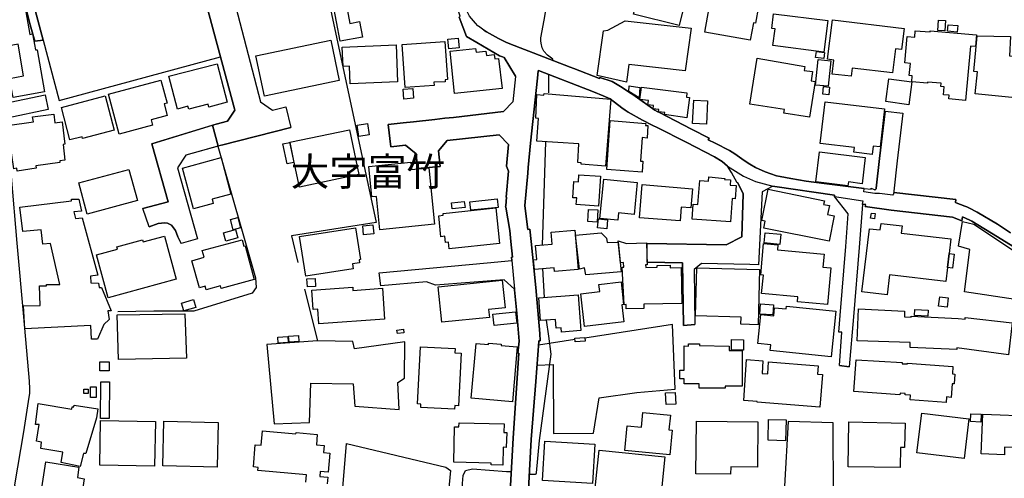
# Model space of a CAD drawing. Extents: x -10 to 410, y -24 to 273.
# Drawn here: x 178 to 288, y 150 to 201 of the extents above; entities that cross this region are included whole.
import ezdxf

# ---------------------------------------------------------------- set-up
doc = ezdxf.new("R2010")
doc.units = 0
for name, color, linetype in [('03_GYOUSEI_POLY', 4, 'Continuous'), ('05_DM_LINE', 7, 'Continuous'), ('06_HOUSE_POLY', 160, 'Continuous'), ('08_ROAD_LINE', 3, 'Continuous'), ('09_ROAD_POLY', 5, 'Continuous')]:
    doc.layers.add(name, color=color, linetype=linetype)
doc.styles.add('STD', font='txt')

msp = doc.modelspace()

# ---------------------------------------------------------------- linework, layer by layer
at = {"layer": '05_DM_LINE', "color": 253}
for p, q in [((180.693191, 198.788211), (182.488086, 192.069413)), ((182.488086, 192.069413), (200.443235, 196.932682)), ((236.282907, 175.999076), (236.673581, 187.49915)), ((236.493058, 170.159295), (236.308401, 173.374086)), ((239.888544, 165.483439), (235.833667, 164.862288))]:
    msp.add_line(p, q, dxfattribs=at)
for points in [[(199.04866, 214.21397), (209.678502, 216.292052), (217.758629, 178.506934), (208.328714, 177.022442), (209.068031, 174.038128)], [(237.458719, 196.534257), (237.433225, 196.667065), (236.838601, 197.139733), (236.443104, 197.573298), (236.238121, 197.932621), (236.128567, 198.448352), (236.088604, 198.713969), (236.09825, 199.042114), (236.478244, 201.038203), (237.813219, 208.846684), (237.96377, 209.55379)], [(237.003621, 192.936544), (236.973305, 194.827212), (236.983295, 195.022549)], [(200.163837, 186.999094), (204.343427, 172.338835), (204.418875, 171.264654), (203.953787, 170.643675), (197.488032, 168.639663), (195.918791, 168.651377), (193.023188, 168.639663), (189.013441, 168.553708)], [(209.798736, 171.104629), (211.233274, 165.338917), (205.612945, 164.932741), (206.423576, 156.104511)], [(234.818053, 150.526385), (234.903147, 150.514671), (235.153261, 150.498996), (235.492947, 150.491245), (235.56805, 150.546022), (235.608013, 150.651442), (235.948044, 154.264658), (237.258558, 163.842885), (237.008445, 165.866189), (236.728358, 167.639724)], [(235.668647, 162.639685), (237.463542, 162.694462), (237.498682, 155.022579), (241.973516, 155.053757), (242.598456, 158.987367), (246.793549, 159.596804), (251.043764, 159.967841), (250.753687, 167.147593), (241.008545, 165.651388)], [(206.423576, 156.104511), (210.343405, 156.256957), (210.492923, 160.627922), (215.193066, 160.569355), (215.403217, 158.077173), (220.31799, 157.678748), (220.173641, 160.698374), (220.938108, 161.186544), (220.973248, 165.233497), (215.373934, 164.436647), (215.178597, 165.256924), (211.233274, 165.338917)], [(268.663704, 147.831114), (268.643378, 156.213893), (263.628697, 156.354625), (263.213563, 149.182625), (267.523378, 148.842767), (267.44793, 147.971674)], [(227.1286, 139.588896), (224.773188, 139.838837), (216.313411, 140.979508), (216.938352, 144.956182), (213.748882, 145.428849), (214.473386, 153.897583), (225.523185, 151.296019), (226.048562, 150.901383)], [(226.048562, 150.901383), (225.788802, 148.206113), (227.1882, 147.729484), (227.183377, 141.842849), (227.1286, 139.588896)], [(227.403174, 139.186509), (227.418677, 146.612412), (227.368034, 148.553723), (227.368034, 149.448242), (227.463808, 150.366188), (227.733214, 150.901383), (228.483211, 151.092759), (232.277984, 150.807677), (232.813352, 150.811639)]]:
    msp.add_lwpolyline(points, dxfattribs=at)
at = {"layer": '06_HOUSE_POLY', "color": 255}
for points in [[(251.489903, 200.421014), (246.419756, 201.674856), (247.889434, 207.600593), (248.979118, 207.331186), (249.559272, 209.670923), (255.019404, 208.31545), (254.179489, 204.917036), (252.694998, 205.280321), (251.489903, 200.421014)], [(213.764385, 198.674867), (212.954788, 202.995189), (214.349363, 203.264768), (214.849246, 200.65528), (215.929628, 200.86233), (216.259668, 199.147534), (213.764385, 198.674867)], [(259.419824, 198.803714), (254.374826, 199.702195), (255.03973, 203.471818), (260.334842, 202.526484), (260.004801, 200.674917), (259.759511, 200.721771), (259.419824, 198.803714)], [(177.349382, 192.40531), (176.96956, 194.54592), (178.525193, 194.815499), (177.914722, 198.33897), (176.559421, 198.104532), (175.869885, 202.077243), (178.669714, 202.581089), (179.235055, 199.436578), (179.525132, 199.491355), (179.844492, 197.710068), (180.025187, 197.737457), (180.869925, 193.030423), (177.349382, 192.40531)], [(267.610194, 197.479591), (261.939223, 198.2022), (262.174523, 200.042053), (261.804519, 200.081155), (261.989865, 201.737385), (268.054612, 200.971712), (267.610194, 197.479591)], [(245.624628, 194.116317), (242.364879, 194.850639), (243.05941, 199.831041), (243.549647, 199.916996), (245.489925, 200.956209), (252.829701, 200.120085), (252.164798, 195.381873), (245.889556, 196.100692), (245.624628, 194.116317)], [(270.634644, 194.776397), (268.539681, 195.026511), (268.724338, 196.588862), (268.024295, 196.674817), (268.549672, 201.061629), (276.529891, 200.112333), (276.249805, 197.756921), (275.570087, 197.834953), (275.254517, 195.155358), (270.744887, 195.694343), (270.634644, 194.776397)], [(281.070182, 199.819328), (280.309505, 199.866181), (280.384608, 201.030279), (281.144252, 200.987387), (281.070182, 199.819328)], [(283.389421, 192.096802), (281.519423, 192.26475), (281.554563, 192.670927), (280.934446, 192.729494), (281.014372, 193.616261), (280.624731, 193.651401), (280.659871, 193.995222), (279.144374, 194.139743), (279.134383, 194.010897), (277.379796, 194.16696), (277.434229, 194.819461), (277.114868, 194.850639), (277.234068, 196.210074), (276.629799, 196.264678), (276.894382, 199.213852), (277.719482, 199.13961), (277.780116, 199.854468), (279.439274, 199.709946), (279.449954, 199.831041), (284.599338, 199.385763), (284.484961, 198.081105), (283.929612, 198.13192), (283.389421, 192.096802)], [(282.439263, 199.690481), (281.379552, 199.780398), (281.439152, 200.510758), (282.50472, 200.421014), (282.439263, 199.690481)], [(205.324935, 192.569469), (204.389247, 197.053777), (212.714665, 198.799924), (213.655176, 194.311654), (205.324935, 192.569469)], [(220.990129, 193.522555), (220.674558, 198.319333), (225.429479, 198.635765), (225.709565, 194.417074), (225.454972, 194.397437), (225.469442, 194.178673), (224.179598, 194.112355), (224.20957, 193.737356), (220.990129, 193.522555)], [(225.849436, 197.838915), (225.739882, 198.897593), (226.90019, 199.022477), (227.004576, 197.956048), (225.849436, 197.838915)], [(290.004693, 192.280425), (284.454989, 192.811659), (284.689255, 195.256988), (284.289969, 195.295917), (284.684432, 199.292056), (288.399278, 199.210063), (288.280078, 197.046026), (289.909953, 196.905294), (289.865167, 196.420913), (290.859077, 196.33892), (290.714727, 194.710079), (290.234136, 194.756932), (290.004693, 192.280425)], [(214.87474, 193.952158), (214.794813, 195.909144), (214.079956, 195.881928), (213.994862, 198.0265), (219.999664, 198.264728), (220.159861, 194.16696), (214.87474, 193.952158)], [(226.504693, 192.866264), (226.00481, 197.585011), (228.839779, 197.885768), (228.884565, 197.452203), (229.985273, 197.57726), (230.034882, 197.088917), (230.919583, 197.190548), (230.97436, 196.702205), (231.384671, 196.749059), (231.784991, 193.428676), (226.504693, 192.866264)], [(267.594347, 196.764734), (266.684497, 196.874116), (266.769246, 197.54212), (267.679441, 197.428776), (267.594347, 196.764734)], [(265.994789, 190.213885), (263.15982, 190.659163), (263.224243, 191.081188), (259.379517, 191.686491), (260.184291, 196.780409), (265.499729, 195.881928), (265.419803, 195.428726), (266.349289, 195.292128), (266.189092, 194.276514), (266.619729, 194.210023), (265.994789, 190.213885)], [(268.070114, 193.667076), (266.66486, 193.803847), (266.969406, 196.647428), (268.369838, 196.506868), (268.070114, 193.667076)], [(196.914768, 191.100652), (196.825023, 191.444301), (195.639393, 191.135792), (194.695093, 194.772607), (200.0846, 196.174934), (201.200122, 191.889752), (199.144261, 191.354556), (199.064163, 191.659275), (196.914768, 191.100652)], [(189.159858, 188.346815), (187.98508, 192.776519), (193.820039, 194.331118), (194.494933, 191.792083), (194.155074, 191.694415), (194.499756, 190.397508), (192.735178, 189.920879), (192.889346, 189.339003), (189.159858, 188.346815)], [(277.059402, 191.616211), (274.504519, 191.960031), (274.84455, 194.491315), (277.404945, 194.147495), (277.059402, 191.616211)], [(220.865072, 192.237362), (220.769298, 193.331179), (221.849335, 193.420924), (221.945109, 192.331068), (220.865072, 192.237362)], [(247.039874, 192.381883), (245.894379, 193.077276), (245.945022, 193.706178), (247.134614, 193.545981), (247.039874, 192.381883)], [(252.339464, 190.167032), (249.864852, 190.510852), (249.894135, 190.729616), (249.189269, 190.831074), (249.224409, 191.065512), (248.604291, 191.151468), (248.660102, 191.530428), (248.024137, 191.604498), (248.084771, 192.077165), (247.134614, 192.190508), (247.304457, 193.565446), (252.364958, 192.920869), (252.304324, 192.463877), (252.655035, 192.420985), (252.339464, 190.167032)], [(268.164855, 192.721742), (267.479281, 192.792022), (267.564374, 193.631936), (268.249604, 193.565446), (268.164855, 192.721742)], [(176.679483, 190.12414), (176.339624, 191.74523), (180.929525, 192.702277), (181.264388, 191.077226), (176.679483, 190.12414)], [(183.684395, 187.690525), (182.735099, 191.319416), (187.604225, 192.596685), (188.604336, 188.772457), (185.094473, 187.854511), (185.044691, 188.045886), (183.684395, 187.690525)], [(243.299533, 184.772529), (240.589621, 184.991292), (240.604091, 185.155279), (240.214795, 185.178706), (240.344331, 187.272462), (235.66968, 187.553754), (235.825054, 190.089), (235.530154, 190.112427), (235.66968, 192.741207), (236.449995, 192.666965), (236.464464, 192.850589), (243.910004, 192.241324), (243.299533, 184.772529)], [(254.535023, 189.459926), (252.999889, 189.542091), (253.134592, 192.131942), (254.669727, 192.049948), (254.535023, 189.459926)], [(272.984199, 186.08511), (270.93919, 186.33109), (270.999824, 186.835107), (267.179557, 187.299851), (267.749721, 191.944356), (274.369816, 191.159219), (273.869933, 186.924852), (273.094442, 187.014769), (272.984199, 186.08511)], [(177.820154, 184.237333), (177.769339, 184.546014), (177.445155, 184.495199), (176.719446, 189.284226), (179.615049, 189.725715), (179.530127, 190.260738), (181.879682, 190.545992), (181.989925, 189.616333), (182.834663, 189.713829), (183.134558, 187.206144), (182.914761, 187.174794), (183.129563, 185.424858), (182.549581, 185.354578), (182.574902, 185.202132), (179.869813, 184.819382), (179.909949, 184.546014), (177.820154, 184.237333)], [(247.37956, 184.124162), (243.439404, 184.39753), (243.820087, 189.870237), (247.780225, 189.530378), (247.759554, 189.303863), (248.024137, 189.291977), (247.93422, 187.909288), (247.365091, 187.95218), (247.194214, 185.338902), (247.464654, 185.327189), (247.37956, 184.124162)], [(209.219615, 182.452257), (208.179541, 187.452124), (214.799637, 188.827234), (215.839711, 183.831156), (209.219615, 182.452257)], [(215.839711, 188.08895), (215.659877, 189.346754), (216.825008, 189.510741), (216.999674, 188.256898), (215.839711, 188.08895)], [(207.854324, 185.026432), (207.389236, 187.260749), (208.159904, 187.420946), (208.624647, 185.190419), (207.854324, 185.026432)], [(270.284966, 182.588855), (266.729283, 183.022593), (267.134427, 186.354517), (272.209741, 185.737328), (271.854207, 182.827256), (270.339743, 183.014669), (270.284966, 182.588855)], [(197.424642, 180.042068), (196.204906, 184.561517), (200.50938, 185.725614), (201.609055, 181.655406), (199.509614, 181.085071), (199.634498, 180.63583), (197.424642, 180.042068)], [(185.60917, 179.428841), (184.669693, 182.905287), (190.254709, 184.420957), (191.195048, 180.940549), (185.60917, 179.428841)], [(218.189266, 177.702159), (217.819263, 181.397541), (217.304565, 181.346726), (216.954888, 184.756854), (221.629538, 185.221769), (221.714632, 184.39753), (223.61977, 184.585116), (224.259524, 178.311597), (218.189266, 177.702159)], [(242.514396, 180.338863), (240.04943, 180.506812), (240.099384, 181.241306), (239.664958, 181.264733), (239.780024, 183.084949), (240.299544, 183.049809), (240.349498, 183.815481), (242.72937, 183.655284), (242.514396, 180.338863)], [(244.684462, 178.760837), (242.664947, 178.959964), (243.099373, 183.346776), (246.839714, 182.975567), (246.490036, 179.405414), (244.764388, 179.577153), (244.684462, 178.760837)], [(257.204972, 178.5655), (252.934432, 178.889684), (253.059489, 180.5342), (253.594512, 180.495098), (253.799495, 183.194331), (254.749653, 183.124051), (254.784793, 183.585004), (256.569008, 183.409304), (256.554538, 183.280286), (257.229433, 183.237394), (257.189125, 182.667059), (257.844382, 182.616243), (257.734139, 181.151389), (257.399276, 181.174816), (257.204972, 178.5655)], [(251.61496, 178.686595), (247.079837, 179.034205), (247.369914, 182.74509), (252.979218, 182.26071), (252.794561, 180.124061), (251.724514, 180.22173), (251.61496, 178.686595)], [(268.184492, 176.417139), (260.914651, 177.889745), (261.074848, 178.667131), (260.714491, 178.73741), (261.399032, 182.210067), (267.659804, 180.920912), (267.579877, 180.526449), (268.229278, 180.389678), (268.019472, 179.385777), (268.754655, 179.241256), (268.184492, 176.417139)], [(186.074947, 165.522541), (186.00949, 167.030287), (178.654039, 166.686639), (178.504694, 169.225674), (180.384511, 169.264776), (180.304412, 171.452239), (181.059405, 171.463953), (181.074908, 171.588837), (182.544758, 171.62415), (181.509507, 176.15135), (180.654951, 176.08107), (180.494926, 177.678733), (178.449917, 177.495109), (178.1247, 180.22173), (183.874737, 180.920912), (183.874737, 181.08886), (184.684334, 181.112287), (184.979234, 179.764738), (184.10418, 179.678783), (184.289871, 178.944461), (185.05451, 179.026454), (186.779125, 172.651477), (185.954886, 172.530382), (186.019309, 171.776423), (186.869903, 171.760748), (186.924508, 171.264654), (187.184268, 171.264654), (188.289799, 168.678765), (187.919623, 168.678765), (188.049504, 167.729469), (187.464526, 167.151382), (186.769306, 165.542006), (186.074947, 165.522541)], [(226.24011, 180.01468), (226.159839, 180.678722), (227.579907, 180.854594), (227.664657, 180.190552), (226.24011, 180.01468)], [(228.299588, 179.866196), (228.189345, 180.803779), (231.249623, 181.155351), (231.354354, 180.18659), (228.299588, 179.866196)], [(225.884576, 175.584976), (225.809473, 176.31947), (225.494935, 176.292082), (225.429479, 176.975589), (224.979205, 176.924946), (224.729091, 179.256931), (225.239998, 179.311536), (225.214505, 179.514624), (231.099417, 180.131813), (231.514551, 176.174948), (225.884576, 175.584976)], [(242.389339, 178.561538), (241.324805, 178.620105), (241.404042, 179.963864), (242.464442, 179.905298), (242.389339, 178.561538)], [(201.859169, 177.674943), (201.539808, 178.854544), (202.359052, 179.077269), (202.679446, 177.901458), (201.859169, 177.674943)], [(243.439404, 177.819465), (242.424479, 177.90921), (242.514396, 178.905359), (243.528977, 178.815442), (243.439404, 177.819465)], [(273.244992, 178.932747), (272.814355, 178.995104), (272.899105, 179.56165), (273.329742, 179.495159), (273.244992, 178.932747)], [(201.044748, 176.42489), (200.784988, 177.362301), (202.104115, 177.725586), (202.359052, 176.791965), (201.044748, 176.42489)], [(209.934473, 172.530382), (209.249588, 176.936659), (215.474531, 177.924885), (216.035048, 174.385738), (215.879674, 174.362311), (215.934451, 174.014701), (215.124854, 173.889644), (215.209603, 173.346697), (209.934473, 172.530382)], [(216.369911, 177.131824), (216.279994, 178.124011), (217.405162, 178.229603), (217.499902, 177.237416), (216.369911, 177.131824)], [(237.604102, 173.065405), (237.568962, 173.475716), (235.384427, 173.292093), (235.294854, 174.366273), (235.649354, 174.3897), (235.524297, 175.928796), (237.379481, 176.085031), (237.269238, 177.440504), (239.88441, 177.659268), (240.249935, 173.284169), (237.604102, 173.065405)], [(281.54974, 175.057704), (281.359226, 173.487429), (281.174569, 171.924906), (274.91483, 172.674904), (274.649213, 170.464014), (271.839738, 170.79991), (272.679308, 177.819465), (273.884402, 177.674943), (273.969496, 178.405303), (276.319051, 178.124011), (276.224311, 177.331123), (281.744732, 176.671042), (281.54974, 175.057704)], [(288.929479, 169.956034), (283.254717, 170.784235), (283.858987, 175.514696), (282.584646, 175.874019), (283.029064, 178.620105), (284.289969, 178.311597), (288.724495, 175.389639), (288.689355, 174.991214), (289.70497, 174.870119), (289.679476, 174.741272), (290.104256, 174.70217), (290.009516, 173.464003), (289.459679, 173.530321), (288.929479, 169.956034)], [(187.944084, 170.139658), (186.639426, 174.920934), (188.969516, 175.553798), (188.909916, 175.784275), (191.769345, 176.569412), (191.829807, 176.338935), (194.194176, 176.991264), (195.50469, 172.206198), (187.944084, 170.139658)], [(198.849361, 171.026426), (198.744803, 171.409176), (198.104187, 171.229514), (197.269268, 174.256892), (198.634559, 174.63189), (198.419758, 175.401352), (202.844466, 176.56545), (203.03498, 175.862306), (203.2, 175.90537), (204.209757, 172.155383), (200.514548, 171.155272), (200.429454, 171.456201), (198.849361, 171.026426)], [(241.099495, 172.682655), (240.954801, 173.444366), (240.414955, 173.319309), (239.974327, 177.08497), (242.814119, 177.362301), (243.399097, 176.764749), (243.484191, 176.264693), (244.709611, 176.299833), (245.054465, 173.010801), (241.099495, 172.682655)], [(245.613949, 168.901491), (245.604302, 169.370196), (245.374859, 169.362272), (245.139559, 173.530321), (245.344542, 173.545996), (245.299756, 174.049841), (244.964548, 174.014701), (244.719602, 176.475705), (245.639442, 176.170987), (247.854294, 176.249018), (247.93422, 173.795938), (247.7692, 173.795938), (247.779191, 173.495181), (249.054565, 173.534283), (249.044575, 173.721696), (250.48428, 173.76476), (250.489103, 173.475716), (251.714524, 173.499143), (251.789971, 169.506966), (247.554571, 169.424801), (247.559394, 168.932669), (245.613949, 168.901491)], [(262.704723, 176.04593), (260.959782, 176.225591), (261.074848, 177.374014), (262.814277, 177.202276), (262.704723, 176.04593)], [(267.999835, 169.385871), (264.669805, 169.690417), (264.714591, 170.221823), (260.679351, 170.588898), (260.869865, 172.647515), (260.574965, 172.670942), (260.894325, 176.174948), (262.49974, 176.030254), (262.443929, 175.475594), (267.634654, 174.999137), (267.499951, 173.549786), (268.374661, 173.471754), (267.999835, 169.385871)], [(281.54974, 175.057704), (282.124726, 174.987424), (281.93938, 173.416977), (281.359226, 173.487429), (281.54974, 175.057704)], [(260.284888, 167.135879), (258.37975, 167.190484), (258.399042, 167.959946), (253.309258, 168.112391), (253.469455, 173.456079), (260.459554, 173.260742), (260.284888, 167.135879)], [(210.124642, 171.338896), (210.069176, 172.229625), (210.97937, 172.28423), (211.034836, 171.397462), (210.124642, 171.338896)], [(225.079801, 167.401496), (224.674658, 171.362322), (231.809451, 172.100606), (232.124677, 169.026375), (230.284996, 168.835), (230.379736, 167.944443), (225.079801, 167.401496)], [(211.384513, 167.241299), (211.269447, 168.850675), (210.749927, 168.811574), (210.594553, 170.963897), (215.159993, 171.292042), (215.179286, 170.952184), (218.469352, 171.186622), (218.714643, 167.764781), (211.384513, 167.241299)], [(240.959625, 166.932619), (240.544835, 170.581147), (242.653923, 170.815413), (242.56435, 171.62415), (245.028971, 171.90148), (245.309402, 169.366234), (245.124745, 169.350559), (245.344542, 167.436636), (240.959625, 166.932619)], [(196.344432, 168.667052), (196.094491, 169.545896), (197.444107, 169.928818), (197.699905, 169.053764), (196.344432, 168.667052)], [(238.389583, 166.299927), (238.354443, 166.780345), (237.799438, 166.737282), (237.719512, 167.721718), (236.064144, 167.584947), (235.863984, 170.112442), (240.249935, 170.45609), (240.568951, 166.471665), (238.389583, 166.299927)], [(281.319263, 169.07719), (280.374618, 169.186572), (280.499674, 170.241288), (281.443975, 170.131906), (281.319263, 169.07719)], [(268.409112, 163.565554), (261.639499, 164.256813), (261.709779, 164.909314), (260.269385, 165.049874), (260.584611, 168.256913), (262.034996, 168.116181), (262.124913, 169.022586), (263.424403, 168.889777), (263.45472, 169.186572), (268.924498, 168.62416), (268.409112, 163.565554)], [(261.919586, 168.221773), (260.469545, 168.319442), (260.544648, 169.440476), (261.995033, 169.346769), (261.919586, 168.221773)], [(288.169835, 163.772605), (282.394477, 164.565493), (282.414803, 164.370157), (277.209608, 164.58892), (277.229245, 165.139619), (271.314361, 165.350631), (271.444241, 168.897529), (276.594659, 168.655339), (276.564342, 167.999048), (277.323985, 167.963908), (277.329842, 168.069328), (282.559497, 167.831099), (283.319141, 167.749106), (283.339467, 167.936519), (288.564299, 167.35447), (288.169835, 163.772605)], [(279.18916, 168.085003), (277.705013, 168.159245), (277.734296, 168.815535), (279.2243, 168.745256), (279.18916, 168.085003)], [(189.089578, 163.276511), (188.954875, 168.21385), (196.469489, 168.354582), (196.669649, 163.397434), (189.089578, 163.276511)], [(230.909937, 167.026497), (230.7742, 168.31548), (233.289808, 168.581097), (233.419689, 167.292114), (230.909937, 167.026497)], [(220.134711, 166.151443), (220.079934, 166.542117), (220.804438, 166.635824), (220.854392, 166.24515), (220.134711, 166.151443)], [(206.874883, 165.065549), (206.819073, 165.749056), (207.93425, 165.819336), (207.984204, 165.135829), (206.874883, 165.065549)], [(208.07481, 165.190434), (208.02899, 165.850686), (209.120052, 165.917004), (209.169661, 165.256924), (208.07481, 165.190434)], [(239.909904, 165.225574), (239.874764, 165.635712), (241.004755, 165.725629), (241.039895, 165.315491), (239.909904, 165.225574)], [(226.49987, 157.721811), (222.739204, 157.920938), (222.75953, 158.30765), (222.364033, 158.327287), (222.714743, 164.670913), (226.564293, 164.475576), (226.539833, 164.014795), (227.239187, 163.979483), (226.929473, 158.104561), (226.519162, 158.124026), (226.49987, 157.721811)], [(232.934275, 158.545878), (228.344374, 158.940514), (228.889388, 165.057625), (230.259502, 164.932741), (230.269149, 165.088976), (231.684394, 164.97167), (231.66958, 164.811646), (233.479289, 164.6592), (232.934275, 158.545878)], [(256.609315, 160.077223), (253.738862, 160.077223), (253.738862, 160.569355), (252.044564, 160.565565), (252.044564, 161.112302), (251.564317, 161.112302), (251.569141, 162.06556), (252.059378, 162.061598), (252.073847, 164.764792), (252.549615, 164.76083), (252.544792, 164.999059), (253.779169, 164.987345), (253.774346, 164.807684), (257.069236, 164.72948), (257.054422, 164.264737), (258.524099, 164.260775), (258.50963, 160.284273), (256.609315, 160.292025), (256.609315, 160.077223)], [(258.658803, 164.295915), (257.323828, 164.315552), (257.339676, 165.479477), (258.67465, 165.460012), (258.658803, 164.295915)], [(188.04468, 161.99907), (187.009602, 161.99907), (187.014425, 162.991257), (188.04468, 162.991257), (188.04468, 161.99907)], [(267.169567, 157.96004), (260.179468, 158.522451), (260.189114, 158.604617), (258.694287, 158.702285), (258.995044, 163.249122), (260.829902, 163.124065), (260.729305, 161.710026), (261.374916, 161.670924), (261.459665, 163.006932), (266.98422, 162.565443), (266.914974, 161.624071), (267.459644, 161.584969), (267.169567, 157.96004)], [(281.204886, 158.491273), (277.209608, 158.760852), (277.244059, 159.299837), (276.659082, 159.338939), (276.669762, 159.460034), (276.084785, 159.506887), (276.074105, 159.338939), (270.93919, 159.694473), (271.184481, 163.213982), (276.329731, 162.936652), (276.323874, 162.79592), (276.899205, 162.772493), (276.904028, 162.835022), (281.979343, 162.479488), (281.924566, 161.647498), (282.189149, 161.631822), (282.124726, 160.54989), (281.87978, 160.565565), (281.789863, 159.049896), (281.243815, 159.088997), (281.204886, 158.491273)], [(186.604286, 159.030259), (185.969527, 159.030259), (185.969527, 160.221745), (186.609109, 160.221745), (186.604286, 159.030259)], [(188.059322, 156.678809), (187.104169, 156.68656), (187.139482, 160.784157), (188.089639, 160.780367), (188.059322, 156.678809)], [(185.704772, 159.471748), (185.21953, 159.475709), (185.224353, 159.96009), (185.709767, 159.956128), (185.704772, 159.471748)], [(250.034006, 158.23737), (249.979229, 159.534276), (251.069257, 159.585091), (251.129546, 158.280261), (250.034006, 158.23737)], [(184.824033, 151.366299), (182.709778, 151.803826), (182.908904, 152.956038), (180.444111, 153.374101), (180.534028, 154.065531), (179.974372, 154.159238), (180.264449, 156.014766), (179.834673, 156.022518), (180.15989, 158.350713), (183.894374, 157.741276), (183.914872, 157.999141), (184.113999, 157.999141), (184.139492, 158.194306), (186.789804, 157.772454), (186.624784, 156.75684), (185.45483, 152.796014), (185.194036, 152.796014), (184.824033, 151.366299)], [(250.45982, 152.655282), (245.464776, 153.120197), (245.724536, 155.897461), (247.289643, 155.74915), (247.43916, 157.354564), (250.524243, 157.061559), (250.364046, 155.440469), (250.714757, 155.409291), (250.45982, 152.655282)], [(283.209587, 152.249105), (277.964773, 152.885758), (278.49394, 157.27636), (283.734275, 156.647458), (283.209587, 152.249105)], [(285.064081, 156.299848), (283.939258, 156.354625), (283.984044, 157.225718), (285.109212, 157.17094), (285.064081, 156.299848)], [(287.698891, 152.655282), (285.114035, 152.74916), (285.283879, 157.159227), (291.034087, 156.956139), (290.90903, 153.405279), (287.729207, 153.514661), (287.698891, 152.655282)], [(193.10432, 151.401439), (186.999783, 151.510821), (187.0897, 156.47951), (193.19906, 156.370128), (193.10432, 151.401439)], [(200.059451, 151.292057), (194.039836, 151.424866), (194.149217, 156.381841), (200.174517, 156.249033), (200.059451, 151.292057)], [(231.869051, 151.487394), (230.554403, 151.526496), (230.559226, 151.741298), (226.414776, 151.835004), (226.504693, 155.780328), (226.989073, 155.764653), (227.004576, 156.229568), (232.02408, 156.089008), (231.993764, 155.124037), (232.304511, 155.120247), (232.25938, 153.479521), (231.924517, 153.487272), (231.869051, 151.487394)], [(257.224265, 150.487283), (253.359212, 150.534309), (253.439138, 156.40923), (260.269385, 156.319313), (260.209785, 151.284306), (257.234256, 151.319446), (257.224265, 150.487283)], [(263.328974, 154.210053), (261.394208, 154.272582), (261.459665, 156.596815), (263.394431, 156.542038), (263.328974, 154.210053)], [(276.104422, 151.245204), (270.323896, 151.307732), (270.374883, 156.331198), (276.653914, 156.182715), (276.589491, 153.471769), (276.124748, 153.479521), (276.104422, 151.245204)], [(241.839502, 149.456166), (236.299444, 149.784311), (236.554381, 154.155276), (242.099262, 153.827131), (241.839502, 149.456166)], [(248.584654, 146.19056), (241.939065, 146.866315), (242.579853, 153.171012), (249.908949, 152.444442), (249.509663, 148.389737), (248.814098, 148.460017), (248.584654, 146.19056)], [(184.709656, 146.354546), (180.269272, 147.05769), (181.009451, 151.862393), (184.684334, 151.272593), (184.514491, 150.120208), (185.283953, 149.999113), (184.709656, 146.354546)]]:
    msp.add_lwpolyline(points, close=True, dxfattribs=at)
msp.add_lwpolyline([(209.934473, 149.616191), (210.009576, 150.444392), (204.609044, 150.92481), (204.634538, 151.256917), (204.099514, 151.299809), (204.309321, 153.772526), (204.974224, 153.713959), (205.114095, 155.319374), (208.839621, 154.979515), (208.854091, 155.13575), (211.219493, 154.92491), (211.11993, 153.772526), (211.969491, 153.694322), (211.904034, 152.909185), (212.609245, 152.846657), (212.414941, 150.725684), (211.54471, 150.807677), (211.494067, 150.22959), (212.384625, 150.155348), (212.319168, 149.409313)], dxfattribs=at)
at = {"layer": '08_ROAD_LINE', "color": 253}
for p, q in [((179.758537, 198.678829), (180.693191, 198.788211)), ((232.668658, 198.397537), (236.403141, 196.952147)), ((233.288775, 194.756932), (232.988018, 191.928681)), ((231.933474, 190.8545), (232.988018, 191.928681)), ((206.243053, 191.018659), (207.708596, 191.381944)), ((207.708596, 191.381944), (208.258434, 189.061673)), ((226.388593, 190.202171), (231.933474, 190.8545)), ((274.418736, 190.901354), (276.407935, 190.667087)), ((201.218381, 189.795995), (199.958682, 189.444423)), ((200.558301, 187.108476), (208.258434, 189.061673)), ((219.388504, 186.913139), (219.12392, 189.401359)), ((224.878608, 184.749102), (222.388493, 184.50295)), ((271.503841, 182.378015), (272.103288, 182.303773)), ((275.407823, 181.987341), (275.393354, 181.846781)), ((270.322862, 179.487408), (268.773258, 181.389789)), ((192.498844, 178.006878), (191.798629, 180.077208)), ((232.763398, 176.397502), (232.633518, 177.612415)), ((197.893347, 176.70222), (196.048671, 176.163063)), ((247.943178, 174.081192), (247.923541, 176.186662)), ((218.308466, 171.456201), (218.088669, 172.917094)), ((251.998744, 167.034249), (253.237945, 167.171019)), ((269.348245, 162.577157), (270.438273, 162.436597))]:
    msp.add_line(p, q, dxfattribs=at)
for points in [[(194.947963, 226.999064), (194.448079, 225.897495), (194.548676, 225.596738), (194.708701, 225.163173), (196.023177, 221.604561), (198.97838, 214.471663), (200.358141, 209.346739), (201.458849, 205.229506), (204.898088, 191.928681), (206.243053, 191.018659)], [(190.333774, 225.159211), (190.528078, 225.151459), (191.678567, 224.631939), (193.033006, 220.479565), (194.278064, 217.569321), (195.943079, 213.647597), (201.998695, 191.16697), (202.032802, 191.006946), (201.218381, 189.795995)], [(174.308396, 219.795886), (175.023253, 217.077189), (175.86799, 213.858436), (177.458763, 207.671045), (179.273123, 200.518682), (179.758537, 198.678829)], [(180.693191, 198.788211), (179.663797, 202.686509), (177.688207, 210.436595), (176.643309, 214.752955), (175.343475, 220.108529)], [(229.748939, 199.920958), (229.168785, 200.338848), (229.098505, 200.401377), (228.822898, 200.682669), (228.168674, 201.456093), (227.898234, 201.987326), (227.84828, 202.151485), (227.598511, 202.944374), (227.478277, 203.68662), (227.407997, 204.20614)], [(227.828988, 199.198349), (227.00871, 201.354462), (227.088637, 201.432666), (227.11792, 201.456093), (227.013534, 201.803703), (226.888477, 202.2023)], [(229.748939, 199.920958), (230.038672, 199.71787), (231.373646, 198.983548), (232.213561, 198.592874), (232.668658, 198.397537)], [(233.288775, 194.756932), (233.288775, 194.772607), (232.008577, 196.874116), (231.822887, 196.944396), (231.51834, 197.053777), (228.987918, 198.526383), (227.828988, 199.198349)], [(236.403141, 196.952147), (239.363167, 195.807686), (239.763487, 195.651451), (242.633596, 194.542131), (242.67356, 194.627913), (244.032994, 194.19831), (244.978328, 193.631936), (246.157929, 192.866264), (246.588566, 192.561545), (248.783092, 191.002984), (249.053532, 190.866214)], [(249.053532, 189.077176), (248.578798, 189.319366), (247.413666, 189.889701), (245.833746, 190.795934), (245.498882, 191.022449), (245.128535, 191.272563), (243.833868, 192.284215), (243.04873, 192.61236), (241.978339, 193.061601), (235.833667, 195.43665), (235.818164, 195.389624), (235.728247, 194.557633)], [(235.728247, 194.557633), (234.96378, 187.331201), (234.708843, 184.612332), (234.653033, 184.002894), (234.322993, 180.397602), (234.322993, 180.374003)], [(249.053532, 190.866214), (249.308469, 190.741329), (252.883445, 188.889762), (254.82889, 187.897575), (254.742763, 187.717741), (255.508607, 187.346704), (257.083705, 186.506962), (257.693142, 186.151428), (258.718403, 185.417106), (259.37366, 185.006968), (259.98792, 184.624045), (261.067958, 184.143627), (261.693243, 183.91315), (262.3485, 183.686635), (262.753643, 183.608431), (263.918774, 183.389667), (265.617896, 183.092872), (267.638444, 182.862396), (271.503841, 182.378015)], [(274.418736, 190.901354), (273.798619, 185.612443), (273.433439, 182.342875), (273.413802, 182.25692), (273.393476, 182.206105), (273.367982, 182.170965), (273.333876, 182.159252), (273.293568, 182.159252)], [(219.12392, 189.401359), (220.778255, 189.588944), (221.923749, 189.717791), (224.313268, 189.983408), (225.418799, 190.108465), (226.388593, 190.202171)], [(276.407935, 190.667087), (275.782994, 185.381966), (275.407823, 181.987341)], [(176.708766, 188.694425), (176.758548, 188.166981), (177.143365, 183.631858), (177.782947, 176.221802), (178.523126, 168.006972), (179.133596, 160.866322), (179.183378, 159.983516), (179.168736, 159.506887), (179.033, 158.596693), (178.508484, 155.20603), (177.52801, 149.311644), (178.143304, 147.741197), (178.108164, 142.77647), (178.043741, 138.077188), (178.073024, 136.420958), (178.157945, 134.577143), (178.183439, 134.303775), (178.218579, 134.053833), (178.373781, 133.04597), (179.188201, 131.678784)], [(199.958682, 189.444423), (192.813209, 187.272462), (194.6131, 180.81153), (191.798629, 180.077208)], [(258.038685, 182.936637), (257.938089, 182.932676), (257.328996, 184.061633), (256.862874, 184.784242), (256.273074, 185.284298), (255.433504, 185.807608), (252.273318, 187.436621), (249.053532, 189.077176)], [(232.513284, 187.19822), (231.463563, 188.272574), (225.663745, 187.616283), (224.708765, 186.463898), (224.878608, 184.749102)], [(200.558301, 187.108476), (196.603331, 185.987269), (195.657997, 184.592867), (197.893347, 176.70222)], [(222.388493, 184.50295), (222.21865, 186.147466), (221.043872, 187.096762), (219.388504, 186.913139)], [(232.633518, 177.612415), (232.193235, 180.206055), (232.183244, 180.311647), (232.188411, 180.377965), (232.273161, 181.323299), (232.238021, 181.327261), (232.492958, 184.206155), (232.498815, 184.221658), (232.273161, 184.784242), (232.268338, 184.791994), (232.513284, 187.19822)], [(258.038685, 182.936637), (258.62883, 181.678833), (258.468633, 176.893595), (256.742985, 176.014752), (247.923541, 176.186662)], [(261.918896, 182.545964), (260.723448, 181.9131), (260.313137, 173.807651), (259.37366, 173.827116), (253.998622, 173.952173), (253.178345, 173.272456), (253.237945, 167.171019)], [(268.773258, 181.389789), (268.788761, 181.534311), (262.14834, 182.526499), (261.918896, 182.545964)], [(272.103288, 182.303773), (272.862931, 182.217818), (272.862931, 182.342875), (273.203996, 182.170965), (273.293568, 182.159252)], [(275.393354, 181.846781), (282.30835, 181.05372), (282.263563, 180.713862), (282.338666, 180.686646), (283.282967, 180.32715), (283.513444, 180.233443), (283.742887, 180.131813), (284.688222, 179.659318), (286.918576, 178.338985), (288.398245, 177.354549)], [(234.322993, 180.374003), (234.663713, 177.73351), (234.863184, 177.749013), (235.008567, 176.397502)], [(271.918631, 180.526449), (271.527957, 175.713995), (270.903016, 168.026436), (270.438273, 162.436597)], [(286.918576, 176.928735), (284.063281, 178.663169), (283.858298, 178.784264), (283.043877, 179.127912), (282.973253, 178.702271), (281.923532, 179.088982), (275.093631, 179.87412), (272.218354, 180.276335), (272.228345, 180.448245), (272.213531, 180.538162), (271.983054, 180.518525), (271.918631, 180.526449)], [(269.348245, 162.577157), (269.613173, 166.292003), (269.258672, 166.319392), (269.407845, 168.147531), (270.03313, 175.838879), (270.322862, 179.487408)], [(192.498844, 178.006878), (193.492927, 178.381877), (194.253604, 178.46387), (194.548676, 178.42873), (194.983103, 178.194463), (195.418735, 177.631879), (195.703817, 176.928735), (196.048671, 176.163063)], [(292.433485, 150.448353), (292.703925, 153.127949), (292.878592, 153.112446), (292.963685, 154.331148), (293.308539, 156.784229), (293.458746, 156.772515), (293.828749, 159.784218), (294.398223, 164.0694), (294.693123, 166.159195), (295.108257, 168.159245), (295.818292, 172.002938), (294.66384, 173.631951), (294.388577, 173.756836), (290.088753, 175.206188), (289.148242, 175.522447), (286.918576, 176.928735)], [(232.867784, 174.264643), (232.822998, 174.651355), (232.943232, 174.66703), (232.763398, 176.397502)], [(235.008567, 176.397502), (235.16394, 174.932647), (235.553581, 171.272578), (235.983184, 166.159195), (236.018324, 165.354593), (235.86295, 165.346669), (235.86295, 165.264676), (235.528087, 160.796042), (235.033027, 154.37404), (234.608247, 146.752972), (234.402919, 143.182647), (234.402919, 143.108405), (235.623861, 142.089001), (235.623861, 141.999084), (235.73307, 141.956193), (238.948033, 141.639761), (241.103285, 141.456137), (245.043785, 141.202234), (247.983141, 140.987432), (250.123923, 140.807598), (249.963726, 138.756905), (249.907916, 137.897526), (249.973372, 137.784182)], [(218.088669, 172.917094), (230.123766, 174.034166), (232.867784, 174.264643)], [(247.943178, 174.081192), (251.86783, 174.00695), (251.998744, 167.034249)], [(233.163718, 171.077241), (232.008577, 172.124033), (224.383548, 171.541984), (223.358287, 171.897518), (218.308466, 171.456201)], [(247.838791, 137.944379), (247.893224, 138.866287), (247.893224, 139.003057), (247.833624, 139.006847), (244.913905, 139.057662), (244.628651, 139.069375), (240.943088, 139.538081), (238.793693, 139.791984), (235.583898, 140.143556), (232.218384, 140.491338), (232.398218, 143.292029), (233.013512, 154.518561), (233.668769, 163.967769), (233.548535, 163.979483), (233.688406, 165.284313), (233.433469, 168.428824), (233.168886, 171.014712), (233.163718, 171.077241)]]:
    msp.add_lwpolyline(points, dxfattribs=at)
at = {"layer": '09_ROAD_POLY', "color": 7}
for points in [[(174.309429, 219.795886), (175.343475, 220.104567), (176.643309, 214.752955), (177.688207, 210.436595), (179.663797, 202.686509), (180.693191, 198.788211), (179.758537, 198.678829), (179.273123, 200.518682), (177.458763, 207.671045), (175.86799, 213.858436), (175.023253, 217.077189), (174.309429, 219.795886)], [(274.418736, 190.901354), (276.407935, 190.667087), (275.782994, 185.381966), (275.407823, 181.987341), (275.393354, 181.846781), (275.309294, 181.573241), (275.27312, 181.565489), (273.793796, 181.741189), (273.288745, 181.749113), (272.058502, 181.917061), (272.103288, 182.303773), (272.862931, 182.217818), (272.862931, 182.342875), (273.203996, 182.170965), (273.293568, 182.159252), (273.333876, 182.159252), (273.367982, 182.170965), (273.393476, 182.206105), (273.413802, 182.25692), (273.433439, 182.342875), (273.798619, 185.612443), (274.418736, 190.901354)], [(200.16866, 186.999094), (196.603331, 185.987269), (195.657997, 184.592867), (197.893347, 176.70222), (196.048671, 176.163063), (195.703817, 176.928735), (195.418735, 177.631879), (194.983103, 178.194463), (194.548676, 178.42873), (194.253604, 178.46387), (193.492927, 178.381877), (192.498844, 178.006878), (191.798629, 180.077208), (194.6131, 180.81153), (192.813209, 187.272462), (199.569042, 189.323328), (200.16866, 186.999094)], [(258.038685, 182.936637), (257.938089, 182.932676), (257.328996, 184.061633), (256.864941, 184.78028), (258.67465, 183.651495), (259.979308, 183.069446), (261.915796, 182.545964), (260.723448, 181.9131), (260.313137, 173.807651), (259.37366, 173.827116), (253.998622, 173.952173), (253.178345, 173.272456), (253.237945, 167.171019), (251.998744, 167.034249), (251.86783, 174.00695), (247.943178, 174.081192), (247.923541, 176.186662), (256.742985, 176.014752), (258.468633, 176.893595), (258.62883, 181.678833), (258.038685, 182.936637)], [(268.773258, 181.389789), (271.947914, 180.932625), (271.887625, 180.53041), (271.918631, 180.526449), (271.527957, 175.713995), (270.903016, 168.026436), (270.438273, 162.436597), (269.348245, 162.577157), (269.613173, 166.292003), (269.258672, 166.319392), (269.407845, 168.147531), (270.03313, 175.838879), (270.322862, 179.487408), (268.773258, 181.389789)], [(218.088669, 172.917094), (230.123766, 174.034166), (232.867784, 174.264643), (233.163718, 171.077241), (232.008577, 172.124033), (224.383548, 171.541984), (223.358287, 171.897518), (218.308466, 171.456201), (218.088669, 172.917094)]]:
    msp.add_lwpolyline(points, close=True, dxfattribs=at)
for points in [[(201.458849, 205.229506), (204.898088, 191.928681), (206.243053, 191.018659), (207.708596, 191.381944), (208.258434, 189.061673), (200.558301, 187.108476), (200.16866, 186.999094), (199.569042, 189.323328), (199.958682, 189.444423), (201.218381, 189.795995), (202.032802, 191.006946), (201.998695, 191.16697), (195.943079, 213.647597)], [(227.00871, 201.354462), (227.828988, 199.198349), (228.987918, 198.526383), (231.51834, 197.053777), (231.822887, 196.944396), (232.008577, 196.874116), (233.288775, 194.772607), (233.288775, 194.756932), (232.988018, 191.928681), (231.933474, 190.8545), (226.388593, 190.202171), (225.418799, 190.108465), (224.313268, 189.983408), (221.923749, 189.717791), (220.778255, 189.588944), (219.12392, 189.401359), (219.388504, 186.913139), (221.043872, 187.096762), (222.21865, 186.147466), (222.388493, 184.50295), (224.878608, 184.749102), (224.708765, 186.463898), (225.663745, 187.616283), (231.463563, 188.272574), (232.513284, 187.19822), (232.268338, 184.791994), (232.273161, 184.784242), (232.498815, 184.221658), (232.492958, 184.206155), (232.238021, 181.327261), (232.273161, 181.323299), (232.188411, 180.377965), (232.183244, 180.311647), (232.193235, 180.206055), (232.633518, 177.612415), (232.763398, 176.397502), (232.943232, 174.66703), (232.822998, 174.651355), (232.867784, 174.264643), (233.163718, 171.077241), (233.168886, 171.014712), (233.433469, 168.428824), (233.688406, 165.284313), (233.548535, 163.979483), (233.668769, 163.967769), (233.013512, 154.518561), (232.398218, 143.292029)], [(288.398245, 177.354549), (286.918576, 178.338985), (284.688222, 179.659318), (283.742887, 180.131813), (283.513444, 180.233443), (283.282967, 180.32715), (282.338666, 180.686646), (282.263563, 180.713862), (282.30835, 181.05372), (275.393354, 181.846781), (275.309294, 181.573241), (275.27312, 181.565489), (273.793796, 181.741189), (273.288745, 181.749113), (272.058502, 181.917061), (272.103288, 182.303773), (271.503841, 182.378015), (267.638444, 182.862396), (265.617896, 183.092872), (263.918774, 183.389667), (262.753643, 183.608431), (262.3485, 183.686635), (261.693243, 183.91315), (261.067958, 184.143627), (259.98792, 184.624045), (259.37366, 185.006968), (258.718403, 185.417106), (257.693142, 186.151428), (257.083705, 186.506962), (255.508607, 187.346704), (254.742763, 187.717741), (254.82889, 187.897575), (252.883445, 188.889762), (249.308469, 190.741329), (249.053532, 190.866214), (248.783092, 191.002984), (246.588566, 192.561545), (246.157929, 192.866264), (244.978328, 193.631936), (244.032994, 194.19831), (242.67356, 194.627913), (242.633596, 194.542131), (239.763487, 195.651451), (239.363167, 195.807686), (236.403141, 196.952147), (232.668658, 198.397537), (232.213561, 198.592874), (231.373646, 198.983548), (230.038672, 199.71787), (229.748939, 199.920958), (229.168785, 200.338848), (229.098505, 200.401377), (228.822898, 200.682669), (228.168674, 201.456093)], [(234.608247, 146.752972), (235.033027, 154.37404), (235.528087, 160.796042), (235.86295, 165.264676), (235.86295, 165.346669), (236.018324, 165.354593), (235.983184, 166.159195), (235.553581, 171.272578), (235.16394, 174.932647), (235.008567, 176.397502), (234.863184, 177.749013), (234.663713, 177.73351), (234.322993, 180.374003), (234.322993, 180.397602), (234.653033, 184.002894), (234.708843, 184.612332), (234.96378, 187.331201), (235.728247, 194.557633), (235.818164, 195.389624), (235.833667, 195.43665), (241.978339, 193.061601), (243.04873, 192.61236), (243.833868, 192.284215), (245.128535, 191.272563), (245.498882, 191.022449), (245.833746, 190.795934), (247.413666, 189.889701), (248.578798, 189.319366), (249.053532, 189.077176), (252.273318, 187.436621), (255.433504, 185.807608), (256.273074, 185.284298), (256.862874, 184.784242), (256.864941, 184.78028), (258.67465, 183.651495), (259.979308, 183.069446), (261.915796, 182.545964), (261.918896, 182.545964), (262.14834, 182.526499), (268.788761, 181.534311), (268.773258, 181.389789), (271.947914, 180.932625), (271.887625, 180.53041), (271.918631, 180.526449), (271.983054, 180.518525), (272.213531, 180.538162), (272.228345, 180.448245), (272.218354, 180.276335), (275.093631, 179.87412), (281.923532, 179.088982), (282.973253, 178.702271), (283.043877, 179.127912), (283.858298, 178.784264), (284.063281, 178.663169), (286.918576, 176.928735), (289.148242, 175.522447)], [(177.782947, 176.221802), (178.523126, 168.006972), (179.133596, 160.866322), (179.183378, 159.983516), (179.168736, 159.506887), (179.033, 158.596693), (178.508484, 155.20603), (177.52801, 149.311644), (178.143304, 147.741197), (178.108164, 142.77647), (178.043741, 138.077188)]]:
    msp.add_lwpolyline(points, dxfattribs=at)

# ---------------------------------------------------------------- texts
at = {"layer": '03_GYOUSEI_POLY', "color": 7, "insert": (208.259123, 185.734178), "char_height": 3.149801, "attachment_point": 1, "style": 'STD'}
msp.add_mtext('\\fMS Gothic|b0|i0|c128;\\H3.1498;\\C31;大字富竹', dxfattribs=at)

doc.saveas('drawing.dxf')
